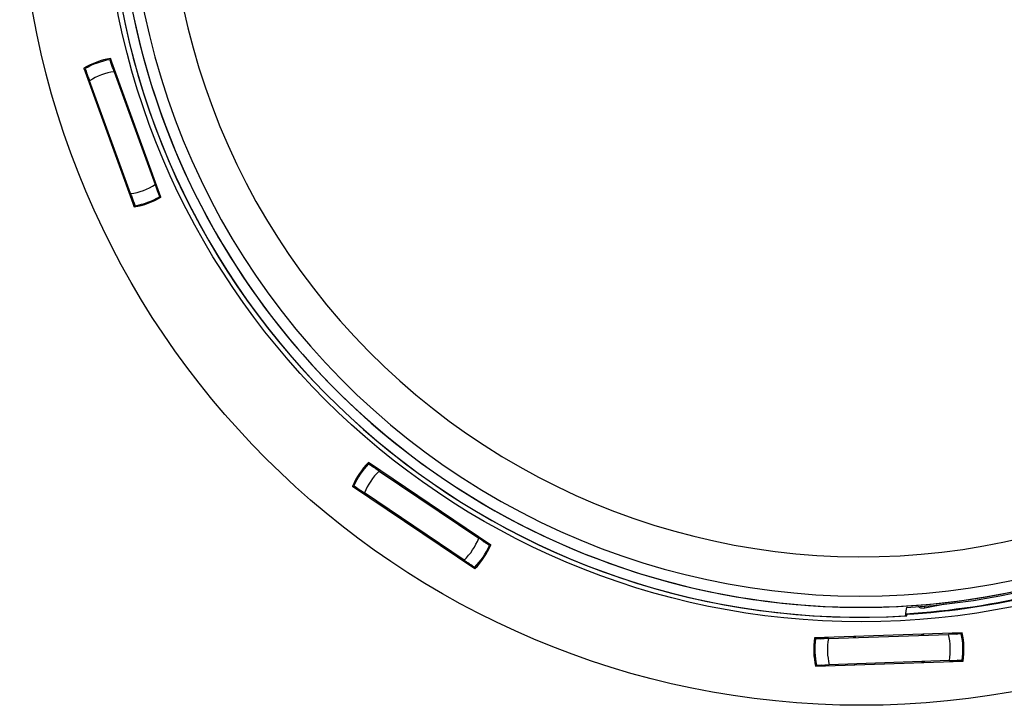
# Model space of a CAD drawing. Units: millimetres. Extents: x 69 to 1126, y 56 to 792.
# Drawn here: x 506 to 599, y 540 to 605 of the extents above; entities that cross this region are included whole.
import ezdxf

# ---------------------------------------------------------------- set-up
doc = ezdxf.new("R2010")
doc.units = ezdxf.units.MM
doc.layers.add('10', color=1, linetype='Continuous')
doc.styles.add('SLDTEXTSTYLE3', font='TXT', dxfattribs={"width": 0.7})
doc.dimstyles.new('SLDDIMSTYLE0', dxfattribs={"dimtxt": 12.733073, "dimasz": 12.733073, "dimexe": 0, "dimexo": 0.0625, "dimgap": 3.183268, "dimtad": 1, "dimdec": 1, "dimrnd": 1e-09, "dimzin": 12, "dimdsep": 46, "dimtxsty": 'SLDTEXTSTYLE3', "dimsah": 1, "dimcen": 0, "dimadec": 0, "dimazin": 3, "dimtfac": 1, "dimtdec": 1, "dimtofl": 0, "dimtmove": 0, "dimatfit": 3, "dimfxl": 1, "dimfrac": 2, "dimtolj": 1, "dimtzin": 12, "dimarcsym": 0})

# ---------------------------------------------------------------- blocks, each defined once
blk = doc.blocks.new('_D_4')
at = {"layer": '10'}
for p, q in [((703.838, 599.572), (697.559, 586.152)), ((706.355, 598.395), (703.838, 599.572)), ((651.116, 589.619), (729.635, 552.88)), ((697.559, 586.152), (700.075, 584.974)), ((733.195, 585.836), (735.712, 584.659)), ((735.712, 584.659), (729.432, 571.238)), ((729.432, 571.238), (726.916, 572.416))]:
    blk.add_line(p, q, dxfattribs=at)
blk.add_solid([(651.116, 589.619), (661.819, 582.448), (663.479, 585.997)], dxfattribs=at)
at = {"layer": '10', "char_height": 11.1125, "attachment_point": 1, "rotation": 334.92563, "style": 'SLDTEXTSTYLE3'}
for s, insert in [('5.68', (706.146, 597.949)), ('%%c', (689.352, 587.404)), ('144.3', (702.102, 581.438))]:
    blk.add_mtext(s, dxfattribs=dict(at, insert=insert))

msp = doc.modelspace()

# ---------------------------------------------------------------- linework, layer by layer
at = {"color": 7, "linetype": 'Continuous', "lineweight": 25}
for p, q in [((519.109, 588.463), (514.306, 601.659)), ((514.306, 601.659), (514.4, 601.111)), ((511.769, 600.735), (516.572, 587.539)), ((512.048, 600.255), (511.769, 600.735)), ((511.891, 600.691), (511.899, 600.677)), ((514.659, 600.397), (518.568, 589.656)), ((516.219, 588.801), (512.309, 599.542)), ((515.472, 598.163), (515.579, 598.161)), ((515.527, 598.012), (515.634, 598.009)), ((513.053, 597.207), (513.133, 597.279)), ((517.737, 591.94), (517.817, 592.011)), ((517.836, 591.96), (517.755, 591.89)), ((515.34, 591.215), (515.231, 591.221)), ((515.269, 591.119), (515.377, 591.114)), ((515.395, 591.064), (515.287, 591.068)), ((518.829, 588.943), (519.109, 588.463)), ((518.986, 588.507), (518.978, 588.521)), ((516.572, 587.539), (516.477, 588.087)), ((550.491, 555.343), (538.849, 563.196)), ((538.849, 563.196), (539.248, 562.808)), ((538.874, 563.055), (538.862, 563.067)), ((539.876, 562.383), (549.352, 555.991)), ((537.339, 560.958), (548.981, 553.105)), ((537.848, 560.733), (537.339, 560.958)), ((537.464, 560.994), (537.479, 560.987)), ((547.954, 553.919), (538.478, 560.31)), ((541.847, 561.053), (541.935, 561.115)), ((541.98, 560.964), (542.069, 561.024)), ((540.452, 558.858), (540.474, 558.964)), ((547.337, 557.35), (547.361, 557.455)), ((547.406, 557.425), (547.381, 557.321)), ((545.824, 555.355), (545.733, 555.296)), ((545.823, 555.235), (545.914, 555.295)), ((545.958, 555.265), (545.868, 555.205)), ((549.983, 555.568), (550.491, 555.343)), ((550.366, 555.307), (550.351, 555.314)), ((548.981, 553.105), (548.583, 553.493)), ((548.956, 553.246), (548.968, 553.234)), ((593.733, 549.727), (591.795, 549.333)), ((589.954, 548.762), (589.928, 548.603)), ((590.084, 548.612), (590.028, 548.766)), ((590.084, 548.612), (590.11, 548.771)), ((595.347, 546.996), (581.313, 546.505)), ((581.313, 546.505), (581.863, 546.426)), ((582.622, 546.451), (594.045, 546.85)), ((584.998, 546.534), (585.033, 546.635)), ((585.158, 546.54), (585.194, 546.641)), ((591.616, 546.765), (591.574, 546.864)), ((591.627, 546.866), (591.669, 546.767)), ((594.804, 546.878), (595.347, 546.996)), ((595.268, 546.893), (595.251, 546.889)), ((581.407, 543.807), (595.441, 544.297)), ((581.95, 543.925), (581.407, 543.807)), ((581.487, 543.91), (581.503, 543.913)), ((594.132, 544.352), (582.709, 543.953)), ((585.16, 543.938), (585.115, 544.037)), ((591.565, 544.262), (591.525, 544.16)), ((591.634, 544.164), (591.672, 544.266)), ((591.726, 544.267), (591.689, 544.166)), ((595.441, 544.297), (594.891, 544.377))]:
    msp.add_line(p, q, dxfattribs=at)
at = {"color": 7, "linetype": 'Continuous', "lineweight": 25, "flags": 128}
for points in [[(514.243, 601.53), (514.242, 601.534), (514.242, 601.537), (514.241, 601.54), (514.241, 601.542), (514.241, 601.544), (514.24, 601.545), (514.24, 601.546), (514.24, 601.546)], [(511.899, 600.677), (511.899, 600.677), (511.899, 600.676), (511.898, 600.676), (511.898, 600.676), (511.898, 600.676), (511.897, 600.676), (511.897, 600.675), (511.897, 600.675)], [(514.246, 601.53), (514.246, 601.53), (514.245, 601.53), (514.245, 601.53), (514.245, 601.53), (514.244, 601.53), (514.244, 601.53), (514.243, 601.53), (514.243, 601.53)], [(515.597, 598.111), (515.493, 598.113), (515.49, 598.113)], [(513.151, 597.229), (513.108, 597.19), (513.071, 597.156)], [(513.109, 597.053), (513.176, 597.116), (513.188, 597.127)], [(517.78, 592.112), (517.777, 592.109), (517.7, 592.041)], [(518.978, 588.521), (518.978, 588.521), (518.979, 588.521), (518.979, 588.522), (518.979, 588.522), (518.979, 588.522), (518.98, 588.522), (518.98, 588.522), (518.98, 588.523)], [(516.631, 587.668), (516.632, 587.668), (516.632, 587.668), (516.632, 587.668), (516.633, 587.668), (516.633, 587.668), (516.633, 587.668), (516.634, 587.668), (516.634, 587.668)], [(516.634, 587.668), (516.635, 587.664), (516.635, 587.661), (516.636, 587.658), (516.636, 587.656), (516.637, 587.654), (516.637, 587.653), (516.637, 587.652), (516.637, 587.652)], [(538.876, 563.057), (538.876, 563.057), (538.876, 563.057), (538.875, 563.056), (538.875, 563.056), (538.875, 563.056), (538.875, 563.056), (538.874, 563.055), (538.874, 563.055)], [(537.479, 560.987), (537.479, 560.987), (537.479, 560.987), (537.479, 560.986), (537.479, 560.986), (537.479, 560.986), (537.479, 560.985), (537.478, 560.985), (537.478, 560.985)], [(541.979, 561.085), (541.894, 561.025), (541.892, 561.023)], [(540.519, 558.934), (540.507, 558.877), (540.497, 558.828)], [(540.588, 558.766), (540.605, 558.857), (540.608, 558.873)], [(547.271, 557.515), (547.27, 557.511), (547.248, 557.41)], [(550.351, 555.314), (550.351, 555.314), (550.351, 555.314), (550.351, 555.315), (550.352, 555.315), (550.352, 555.315), (550.352, 555.316), (550.352, 555.316), (550.352, 555.317)], [(548.954, 553.244), (548.954, 553.244), (548.955, 553.244), (548.955, 553.245), (548.955, 553.245), (548.956, 553.245), (548.956, 553.246), (548.956, 553.246), (548.956, 553.246)], [(590.058, 549.408), (590.004, 549.076), (589.962, 548.815)], [(591.758, 549.532), (591.769, 549.474), (591.78, 549.413), (591.788, 549.368), (591.793, 549.341), (591.795, 549.333)], [(581.416, 546.406), (581.412, 546.407), (581.409, 546.407), (581.406, 546.407), (581.404, 546.408), (581.402, 546.408), (581.4, 546.408), (581.4, 546.408), (581.399, 546.408)], [(581.416, 546.409), (581.416, 546.409), (581.416, 546.408), (581.416, 546.408), (581.416, 546.407), (581.416, 546.407), (581.416, 546.407), (581.416, 546.406), (581.416, 546.406)], [(585.086, 546.637), (585.052, 546.539), (585.051, 546.536)], [(591.466, 546.86), (591.468, 546.856), (591.509, 546.761)], [(595.251, 546.889), (595.251, 546.89), (595.251, 546.89), (595.251, 546.89), (595.251, 546.891), (595.251, 546.891), (595.251, 546.891), (595.251, 546.892), (595.251, 546.892)], [(595.338, 544.397), (595.342, 544.396), (595.345, 544.396), (595.348, 544.395), (595.351, 544.395), (595.352, 544.395), (595.354, 544.394), (595.355, 544.394), (595.355, 544.394)], [(595.338, 544.394), (595.338, 544.394), (595.338, 544.394), (595.338, 544.395), (595.338, 544.395), (595.338, 544.395), (595.338, 544.396), (595.338, 544.396), (595.338, 544.397)], [(581.503, 543.913), (581.503, 543.913), (581.503, 543.913), (581.503, 543.912), (581.503, 543.912), (581.503, 543.912), (581.504, 543.911), (581.504, 543.911), (581.504, 543.911)], [(585.169, 544.039), (585.193, 543.985), (585.214, 543.94)], [(585.323, 543.944), (585.284, 544.027), (585.277, 544.042)]]:
    msp.add_lwpolyline(points, dxfattribs=at)
at = {"color": 7, "linetype": 'Continuous', "lineweight": 25}
for radius in [80.1, 72.15]:
    msp.add_circle((585.765, 620.196), radius, dxfattribs=at)
for centre, radius, start, end in [((585.765, 620.196), 70.769, 143.19665, 74.55335), ((585.765, 620.196), 70.769, 143.19665, 0), ((585.765, 620.196), 69.706, 174.38236, 285.61764), ((585.765, 620.196), 65.971, 174.56904, 285.43096), ((585.765, 620.196), 71.714, 186.50631, 273.45258), ((585.765, 620.196), 71.714, 186.66717, 273.32751), ((515.439, 594.599), 7.15, 99.11659, 120.88341), ((515.439, 594.599), 7.05, 99.78718, 120.21282), ((515.439, 594.599), 5.85, 97.66218, 122.33782), ((515.439, 594.599), 5.85, 277.66218, 302.33782), ((515.439, 594.599), 7.15, 279.11659, 300.88341), ((515.439, 594.599), 7.05, 279.78718, 300.21282), ((543.915, 558.151), 7.15, 135.11659, 156.88341), ((585.765, 620.196), 70.918, 273.47048, 306.4187), ((543.915, 558.151), 7.05, 135.78718, 156.21282), ((543.915, 558.151), 5.85, 133.66218, 158.33782), ((543.915, 558.151), 5.85, 313.66218, 338.33782), ((543.915, 558.151), 7.05, 315.78718, 336.21282), ((543.915, 558.151), 7.15, 315.11659, 336.88341), ((585.765, 620.196), 71.557, 273.35549, 294.04155), ((585.765, 620.196), 71.504, 273.36484, 294.03717), ((585.765, 620.196), 71.557, 273.48081, 294.20254), ((588.377, 545.401), 7.15, 171.11659, 192.88341), ((588.377, 545.401), 7.05, 171.78718, 192.21282), ((588.377, 545.401), 5.85, 169.66218, 194.33782), ((588.377, 545.401), 5.85, 349.66218, 14.33782), ((588.377, 545.401), 7.05, 351.78718, 12.21282), ((588.377, 545.401), 7.15, 351.11659, 12.88341)]:
    msp.add_arc(centre, radius, start, end, dxfattribs=at)
for points, knots in [([(511.897, 600.675), (511.909, 600.641), (511.934, 600.572), (512.027, 600.311), (512.157, 599.958), (512.258, 599.682), (512.309, 599.542)], [0, 0, 0, 0, 0.237335, 0.482863, 0.737055, 1, 1, 1, 1]), ([(514.659, 600.397), (514.608, 600.537), (514.508, 600.814), (514.38, 601.168), (514.284, 601.428), (514.259, 601.496), (514.246, 601.53)], [0, 0, 0, 0, 0.262945, 0.517137, 0.762665, 1, 1, 1, 1]), ([(518.98, 588.523), (518.968, 588.557), (518.944, 588.626), (518.85, 588.887), (518.72, 589.24), (518.619, 589.516), (518.568, 589.656)], [0, 0, 0, 0, 0.237335, 0.482863, 0.737055, 1, 1, 1, 1]), ([(516.219, 588.801), (516.269, 588.661), (516.369, 588.384), (516.497, 588.03), (516.593, 587.77), (516.619, 587.701), (516.631, 587.668)], [0, 0, 0, 0, 0.262945, 0.517137, 0.762665, 1, 1, 1, 1]), ([(539.876, 562.383), (539.753, 562.466), (539.509, 562.631), (539.198, 562.842), (538.967, 562.996), (538.906, 563.037), (538.876, 563.057)], [0, 0, 0, 0, 0.2629446, 0.5171375, 0.7626651, 1, 1, 1, 1]), ([(537.478, 560.985), (537.508, 560.964), (537.569, 560.923), (537.798, 560.767), (538.11, 560.557), (538.354, 560.393), (538.478, 560.31)], [0, 0, 0, 0, 0.237335, 0.482863, 0.737055, 1, 1, 1, 1]), ([(550.352, 555.317), (550.322, 555.337), (550.262, 555.378), (550.033, 555.534), (549.72, 555.744), (549.476, 555.908), (549.352, 555.991)], [0, 0, 0, 0, 0.237335, 0.482863, 0.737055, 1, 1, 1, 1]), ([(547.954, 553.919), (548.078, 553.835), (548.321, 553.67), (548.633, 553.459), (548.863, 553.305), (548.924, 553.264), (548.954, 553.244)], [0, 0, 0, 0, 0.262945, 0.517137, 0.762665, 1, 1, 1, 1]), ([(591.795, 549.333), (591.712, 549.327), (591.545, 549.314), (591.322, 549.382), (591.215, 549.474), (591.172, 549.511)], [0, 0, 0, 0, 0.372285, 0.747156, 1, 1, 1, 1]), ([(582.622, 546.451), (582.473, 546.446), (582.179, 546.437), (581.803, 546.424), (581.526, 546.413), (581.453, 546.41), (581.416, 546.409)], [0, 0, 0, 0, 0.262945, 0.517137, 0.762665, 1, 1, 1, 1]), ([(595.251, 546.892), (595.214, 546.891), (595.141, 546.889), (594.864, 546.88), (594.488, 546.866), (594.194, 546.856), (594.045, 546.85)], [0, 0, 0, 0, 0.237335, 0.482863, 0.737055, 1, 1, 1, 1]), ([(594.132, 544.352), (594.282, 544.356), (594.575, 544.366), (594.951, 544.378), (595.228, 544.389), (595.302, 544.392), (595.338, 544.394)], [0, 0, 0, 0, 0.2629446, 0.5171375, 0.7626651, 1, 1, 1, 1]), ([(581.504, 543.911), (581.54, 543.912), (581.613, 543.914), (581.89, 543.922), (582.266, 543.936), (582.56, 543.947), (582.709, 543.953)], [0, 0, 0, 0, 0.237335, 0.482863, 0.737055, 1, 1, 1, 1])]:
    msp.add_open_spline(points, degree=3, knots=knots, dxfattribs=at)

# ---------------------------------------------------------------- dimensions: what is measured, and where the dimension line sits
at = {"layer": '10'}
dim = msp.add_diameter_dim_2p(p1=(520.415, 650.772), p2=(651.116, 589.619), dimstyle='SLDDIMSTYLE0', dxfattribs=at)
dim.commit()
dim.dimension.update_dxf_attribs({"geometry": '_D_4', "text_midpoint": (707.412, 563.279), "dimtype": 163})

doc.saveas('drawing.dxf')
